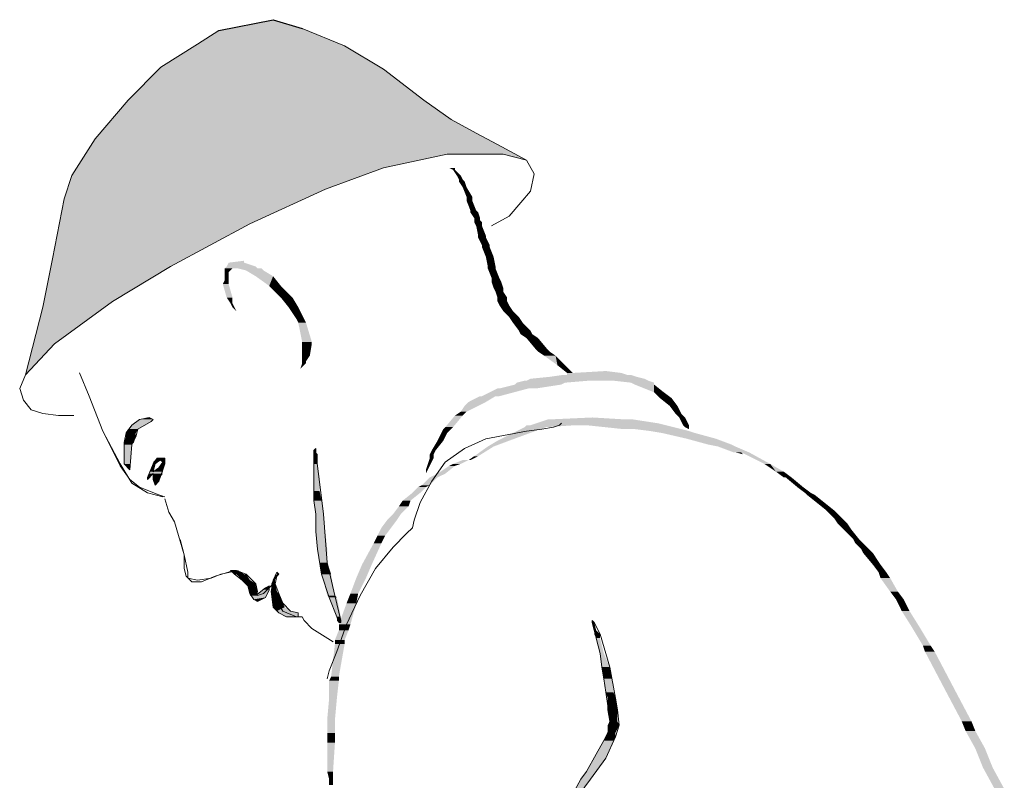
# Model space of a CAD drawing. Units: metres. Extents: x -146 to 142, y 6 to 45.
# Drawn here: x 133 to 135, y 33 to 34 of the extents above; entities that cross this region are included whole.
import ezdxf

# ---------------------------------------------------------------- set-up
doc = ezdxf.new("R2010")
doc.units = ezdxf.units.M
doc.linetypes.add('CONTINUA', pattern=[0])
doc.layers.add('Standard', color=7, linetype='Continuous', lineweight=25)

msp = doc.modelspace()

# ---------------------------------------------------------------- hatches: boundary and pattern name
h = msp.add_hatch()
h.set_pattern_fill('ANSI36', color=146, scale=0.0008, angle=45, style=0)
h.set_pattern_definition([(90, (93.0530171, 33.7096787), (-0.00254, 0.004445), [0.00635, -0.00127, 0, -0.00127])])
h.paths.add_polyline_path([(133.5566, 34.1927), (133.516, 34.2051), (133.4405, 34.19), (133.4108, 34.1711), (133.3596, 34.1388), (133.3137, 34.0929), (133.2678, 34.0389), (133.2354, 33.9876), (133.2246, 33.9553), (133.2084, 33.8716), (133.1949, 33.8041), (133.1707, 33.7097), (133.2111, 33.7529), (133.2921, 33.8122), (133.3731, 33.8608), (133.4837, 33.9202), (133.589, 33.9687), (133.6699, 33.9984), (133.759, 34.0173), (133.8372, 34.0173), (133.8696, 34.0092), (133.8291, 34.0308), (133.7994, 34.047), (133.7644, 34.0659), (133.7266, 34.0929), (133.6699, 34.1361), (133.6159, 34.1684)])
at = {"layer": 'Standard', "linetype": 'CONTINUA', "lineweight": 25}
for points in [[(133.7671, 33.9957), (133.7698, 33.9984), (133.7617, 33.9984)], [(133.7725, 33.9876), (133.7698, 33.9957), (133.7671, 33.9957)], [(133.7752, 33.9822), (133.7779, 33.9876), (133.7725, 33.9876)], [(133.7752, 33.9795), (133.7806, 33.9822), (133.7752, 33.9822)], [(133.7806, 33.9714), (133.7833, 33.9795), (133.7752, 33.9795)], [(133.786, 33.958), (133.786, 33.9714), (133.7806, 33.9714)], [(133.786, 33.9553), (133.794, 33.958), (133.786, 33.958)], [(133.786, 33.9526), (133.794, 33.9553), (133.786, 33.9553)], [(133.7913, 33.9391), (133.794, 33.9526), (133.786, 33.9526)], [(133.7913, 33.9364), (133.7994, 33.9391), (133.7913, 33.9391)], [(133.7967, 33.9283), (133.8021, 33.9364), (133.7913, 33.9364)], [(133.7967, 33.9256), (133.8048, 33.9283), (133.7967, 33.9283)], [(133.7967, 33.9229), (133.8048, 33.9256), (133.7967, 33.9256)], [(133.7994, 33.9175), (133.8075, 33.9229), (133.7967, 33.9229)], [(133.8021, 33.904), (133.8075, 33.9175), (133.7994, 33.9175)], [(133.8021, 33.9013), (133.8129, 33.904), (133.8021, 33.904)], [(133.8075, 33.8905), (133.8129, 33.9013), (133.8021, 33.9013)], [(133.8075, 33.8878), (133.8183, 33.8905), (133.8075, 33.8905)], [(133.8129, 33.8743), (133.8183, 33.8878), (133.8075, 33.8878)], [(133.8156, 33.8608), (133.8237, 33.8743), (133.8129, 33.8743)], [(133.4486, 33.8581), (133.4918, 33.8608), (133.4513, 33.8608)], [(133.4513, 33.8608), (133.4756, 33.8662), (133.454, 33.8662)], [(133.8156, 33.8581), (133.8264, 33.8608), (133.8156, 33.8608)], [(133.4486, 33.8527), (133.4594, 33.8581), (133.4486, 33.8581)], [(133.4486, 33.8419), (133.454, 33.8527), (133.4486, 33.8527)], [(133.4783, 33.8554), (133.4999, 33.8581), (133.4675, 33.8581)], [(133.4918, 33.8473), (133.5026, 33.8554), (133.4783, 33.8554)], [(133.5107, 33.8338), (133.5161, 33.8473), (133.4918, 33.8473)], [(133.821, 33.8446), (133.8264, 33.8581), (133.8156, 33.8581)], [(133.4459, 33.8365), (133.454, 33.8419), (133.4486, 33.8419)], [(133.4513, 33.8176), (133.454, 33.8365), (133.4459, 33.8365)], [(133.5269, 33.8176), (133.5269, 33.8338), (133.5107, 33.8338)], [(133.821, 33.8392), (133.8318, 33.8446), (133.821, 33.8446)], [(133.8237, 33.8311), (133.8345, 33.8392), (133.821, 33.8392)], [(133.8264, 33.8257), (133.8372, 33.8311), (133.8237, 33.8311)], [(133.8291, 33.8176), (133.8372, 33.8257), (133.8264, 33.8257)], [(133.4567, 33.8095), (133.4594, 33.8176), (133.4513, 33.8176)], [(133.4594, 33.8095), (133.4567, 33.8095), (133.4594, 33.8041)], [(133.5377, 33.8041), (133.5431, 33.8176), (133.5269, 33.8176)], [(133.8291, 33.8122), (133.8426, 33.8176), (133.8291, 33.8176)], [(133.8318, 33.8068), (133.8426, 33.8122), (133.8291, 33.8122)], [(133.8372, 33.7987), (133.8453, 33.8068), (133.8318, 33.8068)], [(133.4621, 33.8041), (133.4594, 33.8041), (133.4648, 33.7987)], [(133.5485, 33.7879), (133.5512, 33.8041), (133.5377, 33.8041)], [(133.8453, 33.7906), (133.8507, 33.7987), (133.8372, 33.7987)], [(133.5512, 33.7825), (133.5593, 33.7879), (133.5485, 33.7879)], [(133.5566, 33.7556), (133.562, 33.7825), (133.5512, 33.7825)], [(133.8507, 33.7825), (133.8588, 33.7906), (133.8453, 33.7906)], [(133.8588, 33.7717), (133.8642, 33.7825), (133.8507, 33.7825)], [(133.8615, 33.7664), (133.875, 33.7717), (133.8588, 33.7717)], [(133.8696, 33.761), (133.8777, 33.7664), (133.8615, 33.7664)], [(133.5566, 33.7529), (133.5701, 33.7556), (133.5566, 33.7556)], [(133.5566, 33.7367), (133.5701, 33.7529), (133.5566, 33.7529)], [(133.8831, 33.7448), (133.8858, 33.761), (133.8696, 33.761)], [(133.5566, 33.7286), (133.5674, 33.7367), (133.5566, 33.7367)], [(133.8858, 33.7421), (133.8993, 33.7448), (133.8831, 33.7448)], [(133.8939, 33.7367), (133.902, 33.7421), (133.8858, 33.7421)], [(133.9128, 33.7232), (133.9101, 33.7367), (133.8939, 33.7367)], [(133.562, 33.7259), (133.5566, 33.7259), (133.5539, 33.7178)], [(133.562, 33.7286), (133.5566, 33.7286), (133.5566, 33.7259)], [(133.9263, 33.7124), (133.9236, 33.7232), (133.9128, 33.7232)], [(133.902, 33.707), (134.0153, 33.7097), (133.9209, 33.7097)], [(133.9263, 33.7097), (134.0018, 33.7124), (133.9263, 33.7124)], [(133.8318, 33.6908), (133.9182, 33.6962), (133.8534, 33.6962)], [(133.8534, 33.6962), (133.9236, 33.6989), (133.8561, 33.6989)], [(133.8561, 33.6989), (133.956, 33.7016), (133.8669, 33.7016)], [(133.8696, 33.7016), (134.0342, 33.7043), (133.875, 33.7043)], [(133.875, 33.7043), (134.0234, 33.707), (133.902, 33.707)], [(134.0153, 33.6989), (134.0396, 33.7016), (133.991, 33.7016)], [(134.0207, 33.6962), (134.0477, 33.6989), (134.0153, 33.6989)], [(134.0477, 33.6854), (134.0477, 33.6962), (134.0207, 33.6962)], [(133.8075, 33.68), (133.8723, 33.6908), (133.8291, 33.6908)], [(134.0558, 33.6773), (134.0612, 33.6854), (134.0477, 33.6854)], [(133.7833, 33.6665), (133.8129, 33.6719), (133.7887, 33.6719)], [(133.7887, 33.6719), (133.8264, 33.68), (133.8048, 33.68)], [(134.0693, 33.6665), (134.072, 33.6773), (134.0558, 33.6773)], [(133.7698, 33.653), (133.786, 33.6584), (133.7779, 33.6584)], [(133.7779, 33.6584), (133.8021, 33.6665), (133.7833, 33.6665)], [(134.0774, 33.6557), (134.0801, 33.6665), (134.0693, 33.6665)], [(134.0828, 33.6503), (134.0855, 33.6557), (134.0774, 33.6557)], [(133.3191, 33.6395), (133.3461, 33.6449), (133.3272, 33.6449)], [(133.3272, 33.6449), (133.3488, 33.6476), (133.3299, 33.6476)], [(133.7563, 33.6368), (133.7806, 33.653), (133.7698, 33.653)], [(133.875, 33.6395), (134.0531, 33.6422), (133.8831, 33.6422)], [(133.8831, 33.6422), (134.018, 33.6476), (133.8993, 33.6476)], [(134.0882, 33.6395), (134.0909, 33.6503), (134.0828, 33.6503)], [(133.311, 33.6287), (133.3272, 33.6341), (133.3137, 33.6341)], [(133.311, 33.6233), (133.3245, 33.6287), (133.311, 33.6287)], [(133.3137, 33.6341), (133.338, 33.6395), (133.3191, 33.6395)], [(133.7455, 33.6179), (133.759, 33.6287), (133.7509, 33.6287)], [(133.7509, 33.6287), (133.7644, 33.6341), (133.7536, 33.6341)], [(133.7536, 33.6341), (133.7671, 33.6368), (133.7563, 33.6368)], [(133.8291, 33.6179), (133.8966, 33.6368), (133.8669, 33.6368)], [(133.8669, 33.6368), (133.9371, 33.6395), (133.8696, 33.6395)], [(134.0045, 33.6341), (134.0639, 33.6395), (133.9533, 33.6395)], [(134.0423, 33.6314), (134.0855, 33.6341), (134.0207, 33.6341)], [(134.0585, 33.6287), (134.0963, 33.6314), (134.0423, 33.6314)], [(134.0936, 33.6206), (134.1044, 33.6287), (134.0585, 33.6287)], [(134.0963, 33.6395), (134.0882, 33.6395), (134.0909, 33.6368)], [(134.0963, 33.6368), (134.0909, 33.6368), (134.0963, 33.6341)], [(133.3083, 33.6152), (133.3245, 33.6233), (133.311, 33.6233)], [(133.3083, 33.6125), (133.3218, 33.6152), (133.3083, 33.6152)], [(133.3191, 33.6125), (133.3083, 33.6125), (133.3083, 33.5855)], [(133.7374, 33.6044), (133.7536, 33.6179), (133.7455, 33.6179)], [(133.8156, 33.6098), (133.8453, 33.6179), (133.8291, 33.6179)], [(134.1233, 33.6125), (134.1341, 33.6206), (134.0936, 33.6206)], [(134.1368, 33.6098), (134.1557, 33.6125), (134.1233, 33.6125)], [(133.5728, 33.6017), (133.5755, 33.6044), (133.5728, 33.6044)], [(133.5728, 33.599), (133.5755, 33.6017), (133.5728, 33.6017)], [(133.5728, 33.5855), (133.5782, 33.599), (133.5728, 33.599)], [(133.7347, 33.599), (133.7428, 33.6044), (133.7374, 33.6044)], [(133.7347, 33.5936), (133.7401, 33.599), (133.7347, 33.599)], [(133.7967, 33.5963), (133.8237, 33.6098), (133.8156, 33.6098)], [(134.1584, 33.6017), (134.1611, 33.6098), (134.1368, 33.6098)], [(134.1692, 33.6017), (134.1611, 33.6017), (134.1719, 33.599)], [(134.2015, 33.5855), (134.18, 33.6017), (134.1692, 33.6017)], [(133.3164, 33.5855), (133.3083, 33.5855), (133.3164, 33.5774)], [(133.3434, 33.5747), (133.3515, 33.5855), (133.3488, 33.5855)], [(133.3488, 33.5882), (133.3596, 33.5909), (133.3515, 33.5909)], [(133.3488, 33.5855), (133.3542, 33.5882), (133.3488, 33.5882)], [(133.3515, 33.5909), (133.365, 33.5936), (133.3542, 33.5936)], [(133.3569, 33.5801), (133.365, 33.5855), (133.3596, 33.5855)], [(133.3623, 33.5882), (133.365, 33.5909), (133.3596, 33.5909)], [(133.3596, 33.5855), (133.365, 33.5882), (133.3623, 33.5882)], [(133.5728, 33.5667), (133.5782, 33.5855), (133.5728, 33.5855)], [(133.7293, 33.5774), (133.7401, 33.5936), (133.7347, 33.5936)], [(133.7617, 33.5828), (133.7779, 33.5855), (133.7671, 33.5855)], [(133.7671, 33.5855), (133.7887, 33.5909), (133.7806, 33.5909)], [(133.7887, 33.5909), (133.8021, 33.5963), (133.7967, 33.5963)], [(134.2177, 33.5747), (134.2096, 33.5855), (134.2015, 33.5855)], [(133.3488, 33.572), (133.3434, 33.572), (133.3407, 33.5667)], [(133.3434, 33.572), (133.3623, 33.5747), (133.3434, 33.5747)], [(133.3488, 33.5747), (133.3623, 33.5774), (133.3542, 33.5774)], [(133.3488, 33.564), (133.3623, 33.572), (133.3488, 33.572)], [(133.3542, 33.5774), (133.3623, 33.5801), (133.3569, 33.5801)], [(133.7293, 33.572), (133.732, 33.5774), (133.7293, 33.5774)], [(133.7347, 33.5667), (133.7563, 33.572), (133.7455, 33.572)], [(133.7455, 33.572), (133.7698, 33.5828), (133.7617, 33.5828)], [(134.2285, 33.5667), (134.2285, 33.5747), (134.2177, 33.5747)], [(133.3434, 33.5667), (133.3407, 33.5667), (133.3407, 33.564)], [(133.3569, 33.564), (133.3488, 33.564), (133.3488, 33.5613)], [(133.3569, 33.5613), (133.3488, 33.5613), (133.3515, 33.5559)], [(133.5728, 33.5478), (133.5809, 33.5667), (133.5728, 33.5667)], [(133.7239, 33.5559), (133.7455, 33.5667), (133.7347, 33.5667)], [(134.2474, 33.5532), (134.2393, 33.5667), (134.2312, 33.5667)], [(133.5728, 33.5343), (133.5809, 33.5478), (133.5728, 33.5478)], [(133.6969, 33.5343), (133.7212, 33.5451), (133.7104, 33.5451)], [(133.7104, 33.5451), (133.7293, 33.5532), (133.7185, 33.5532)], [(133.7185, 33.5532), (133.7347, 33.5559), (133.7239, 33.5559)], [(134.2582, 33.5451), (134.2555, 33.5532), (134.2474, 33.5532)], [(134.2609, 33.5424), (134.2663, 33.5451), (134.2582, 33.5451)], [(133.5755, 33.5154), (133.5836, 33.5343), (133.5728, 33.5343)], [(133.6915, 33.5262), (133.7077, 33.5343), (133.6969, 33.5343)], [(134.2744, 33.5316), (134.2717, 33.5424), (134.2609, 33.5424)], [(134.2879, 33.5208), (134.2852, 33.5316), (134.2744, 33.5316)], [(133.6834, 33.5154), (133.705, 33.5262), (133.6915, 33.5262)], [(134.296, 33.5127), (134.2987, 33.5208), (134.2879, 33.5208)], [(133.5755, 33.4911), (133.5863, 33.5154), (133.5755, 33.5154)], [(133.6672, 33.4965), (133.6888, 33.5073), (133.6753, 33.5073)], [(133.6753, 33.5073), (133.6942, 33.5154), (133.6834, 33.5154)], [(134.2987, 33.51), (134.3068, 33.5127), (134.296, 33.5127)], [(134.3041, 33.5019), (134.3095, 33.51), (134.2987, 33.51)], [(133.5782, 33.4668), (133.589, 33.4911), (133.5755, 33.4911)], [(133.6618, 33.4857), (133.6807, 33.4965), (133.6672, 33.4965)], [(134.3122, 33.4938), (134.3176, 33.5019), (134.3041, 33.5019)], [(134.3257, 33.4803), (134.323, 33.4938), (134.3122, 33.4938)], [(133.6402, 33.4452), (133.6672, 33.4749), (133.6564, 33.4749)], [(133.6564, 33.4749), (133.6726, 33.4857), (133.6618, 33.4857)], [(134.3284, 33.4749), (134.3338, 33.4803), (134.3257, 33.4803)], [(134.3365, 33.4668), (134.3392, 33.4749), (134.3284, 33.4749)], [(133.5809, 33.4479), (133.5916, 33.4668), (133.5782, 33.4668)], [(134.3392, 33.4614), (134.3473, 33.4668), (134.3365, 33.4668)], [(134.3527, 33.4452), (134.3527, 33.4614), (134.3392, 33.4614)], [(133.5836, 33.4317), (133.5916, 33.4479), (133.5809, 33.4479)], [(133.4621, 33.4317), (133.4675, 33.4371), (133.4567, 33.4371)], [(133.6321, 33.4263), (133.6537, 33.4452), (133.6402, 33.4452)], [(134.3608, 33.4344), (134.3635, 33.4452), (134.3527, 33.4452)], [(134.3635, 33.4263), (134.3716, 33.4344), (134.3608, 33.4344)], [(133.4729, 33.4236), (133.4783, 33.4317), (133.4648, 33.4317)], [(133.4783, 33.4182), (133.4837, 33.4236), (133.4729, 33.4236)], [(133.5134, 33.4182), (133.5188, 33.4236), (133.5161, 33.4236)], [(133.5161, 33.4236), (133.5215, 33.429), (133.5188, 33.429)], [(133.5188, 33.429), (133.5242, 33.4317), (133.5215, 33.4317)], [(133.5916, 33.402), (133.597, 33.4317), (133.5836, 33.4317)], [(133.624, 33.4047), (133.6456, 33.4263), (133.6321, 33.4263)], [(134.377, 33.4074), (134.377, 33.4263), (134.3635, 33.4263)], [(133.481, 33.4155), (133.4918, 33.4182), (133.4783, 33.4182)], [(133.4837, 33.4074), (133.4918, 33.4155), (133.481, 33.4155)], [(133.4837, 33.4047), (133.4945, 33.4074), (133.4837, 33.4074)], [(133.4918, 33.402), (133.5107, 33.4101), (133.5026, 33.4101)], [(133.5026, 33.4101), (133.5107, 33.4128), (133.5053, 33.4128)], [(133.5134, 33.4074), (133.5188, 33.4182), (133.5134, 33.4182)], [(133.5134, 33.4047), (133.5215, 33.4074), (133.5134, 33.4074)], [(134.3851, 33.3966), (134.3877, 33.4074), (134.377, 33.4074)], [(133.4837, 33.402), (133.4945, 33.4047), (133.4837, 33.4047)], [(133.4864, 33.3993), (133.5053, 33.402), (133.4837, 33.402)], [(133.5053, 33.3993), (133.4864, 33.3993), (133.4891, 33.3966)], [(133.4999, 33.3966), (133.4891, 33.3966), (133.4945, 33.3939)], [(133.5161, 33.3912), (133.5242, 33.4047), (133.5134, 33.4047)], [(133.5943, 33.3993), (133.6024, 33.402), (133.5916, 33.402)], [(133.6051, 33.3723), (133.6051, 33.3993), (133.5943, 33.3993)], [(133.6186, 33.3912), (133.6348, 33.4047), (133.624, 33.4047)], [(134.3931, 33.3804), (134.3958, 33.3966), (134.3851, 33.3966)], [(133.5161, 33.3858), (133.5296, 33.3912), (133.5161, 33.3912)], [(133.5215, 33.3804), (133.5323, 33.3858), (133.5161, 33.3858)], [(133.5242, 33.3777), (133.5404, 33.3804), (133.5215, 33.3804)], [(133.6078, 33.3616), (133.6321, 33.3912), (133.6186, 33.3912)], [(134.4066, 33.3589), (134.4039, 33.3804), (134.3931, 33.3804)], [(133.5323, 33.3723), (133.5512, 33.3777), (133.5242, 33.3777)], [(133.6051, 33.367), (133.6105, 33.3723), (133.6051, 33.3723)], [(133.6105, 33.367), (133.6051, 33.367), (133.6078, 33.3643)], [(133.6078, 33.3643), (133.6105, 33.3643), (133.6105, 33.367)], [(133.6024, 33.34), (133.6213, 33.3535), (133.6078, 33.3535)], [(133.6078, 33.3535), (133.624, 33.3616), (133.6078, 33.3616)], [(133.9641, 33.3535), (133.9641, 33.3643), (133.9614, 33.3643)], [(133.9641, 33.3481), (133.9668, 33.3535), (133.9641, 33.3535)], [(134.4228, 33.3319), (134.4174, 33.3589), (134.4066, 33.3589)], [(133.6024, 33.3346), (133.6159, 33.34), (133.6024, 33.34)], [(133.9668, 33.3427), (133.9722, 33.3481), (133.9641, 33.3481)], [(133.9722, 33.3211), (133.9722, 33.3427), (133.9668, 33.3427)], [(133.597, 33.2887), (133.6159, 33.3346), (133.6024, 33.3346)], [(134.4255, 33.3238), (134.4336, 33.3319), (134.4228, 33.3319)], [(133.9749, 33.3022), (133.9776, 33.3211), (133.9722, 33.3211)], [(134.4525, 33.2725), (134.439, 33.3238), (134.4255, 33.3238)], [(133.9776, 33.286), (133.9857, 33.3022), (133.9749, 33.3022)], [(133.5943, 33.2833), (133.6078, 33.2887), (133.597, 33.2887)], [(133.5943, 33.259), (133.6078, 33.2833), (133.5943, 33.2833)], [(133.9803, 33.2671), (133.9883, 33.286), (133.9776, 33.286)], [(134.4768, 33.2266), (134.466, 33.2725), (134.4525, 33.2725)], [(133.5916, 33.2293), (133.6051, 33.259), (133.5943, 33.259)], [(133.983, 33.259), (133.991, 33.2671), (133.9803, 33.2671)], [(133.983, 33.2482), (133.9937, 33.259), (133.983, 33.259)], [(133.983, 33.2428), (133.9964, 33.2482), (133.983, 33.2482)], [(133.9857, 33.2266), (133.9964, 33.2428), (133.983, 33.2428)], [(133.5916, 33.2104), (133.6024, 33.2293), (133.5916, 33.2293)], [(133.983, 33.2212), (133.9964, 33.2266), (133.9857, 33.2266)], [(133.983, 33.2104), (133.9991, 33.2212), (133.983, 33.2212)], [(134.4822, 33.2131), (134.4903, 33.2266), (134.4768, 33.2266)], [(133.5916, 33.1969), (133.6024, 33.2104), (133.5916, 33.2104)], [(133.9776, 33.1996), (133.9937, 33.205), (133.9803, 33.205)], [(133.9803, 33.205), (133.9937, 33.2104), (133.983, 33.2104)], [(134.4957, 33.1888), (134.4957, 33.2131), (134.4822, 33.2131)], [(133.5916, 33.1565), (133.6024, 33.1969), (133.5916, 33.1969)], [(133.9668, 33.1807), (133.991, 33.1996), (133.9776, 33.1996)], [(134.5065, 33.1619), (134.5092, 33.1888), (134.4957, 33.1888)], [(133.9533, 33.1565), (133.9803, 33.1753), (133.9641, 33.1753)], [(133.9641, 33.1753), (133.983, 33.1807), (133.9668, 33.1807)], [(134.5227, 33.1322), (134.52, 33.1619), (134.5065, 33.1619)], [(133.5943, 33.1457), (133.5997, 33.1565), (133.5916, 33.1565)], [(133.5943, 33.1376), (133.5997, 33.1457), (133.5943, 33.1457)], [(133.9317, 33.1214), (133.9587, 33.1457), (133.9452, 33.1457)], [(133.9452, 33.1457), (133.9668, 33.1565), (133.9533, 33.1565)]]:
    msp.add_hatch(color=0, dxfattribs=at).paths.add_polyline_path(points)
for points in [[(133.7698, 33.9957), (133.7671, 33.9957), (133.7698, 33.9984)], [(133.7779, 33.9876), (133.7725, 33.9876), (133.7698, 33.9957)], [(133.7806, 33.9822), (133.7752, 33.9822), (133.7779, 33.9876)], [(133.7833, 33.9795), (133.7752, 33.9795), (133.7806, 33.9822)], [(133.786, 33.9714), (133.7806, 33.9714), (133.7833, 33.9795)], [(133.794, 33.958), (133.786, 33.958), (133.786, 33.9714)], [(133.794, 33.9553), (133.786, 33.9553), (133.794, 33.958)], [(133.794, 33.9526), (133.786, 33.9526), (133.794, 33.9553)], [(133.7994, 33.9391), (133.7913, 33.9391), (133.794, 33.9526)], [(133.8021, 33.9364), (133.7913, 33.9364), (133.7994, 33.9391)], [(133.8048, 33.9283), (133.7967, 33.9283), (133.8021, 33.9364)], [(133.8048, 33.9256), (133.7967, 33.9256), (133.8048, 33.9283)], [(133.8075, 33.9229), (133.7967, 33.9229), (133.8048, 33.9256)], [(133.8075, 33.9175), (133.7994, 33.9175), (133.8075, 33.9229)], [(133.8129, 33.904), (133.8021, 33.904), (133.8075, 33.9175)], [(133.8129, 33.9013), (133.8021, 33.9013), (133.8129, 33.904)], [(133.8183, 33.8905), (133.8075, 33.8905), (133.8129, 33.9013)], [(133.8183, 33.8878), (133.8075, 33.8878), (133.8183, 33.8905)], [(133.8237, 33.8743), (133.8129, 33.8743), (133.8183, 33.8878)], [(133.8264, 33.8608), (133.8156, 33.8608), (133.8237, 33.8743)], [(133.4945, 33.8581), (133.4486, 33.8581), (133.4918, 33.8608)], [(133.4918, 33.8608), (133.4513, 33.8608), (133.4756, 33.8662)], [(133.4756, 33.8689), (133.4756, 33.8662), (133.454, 33.8662)], [(133.8264, 33.8581), (133.8156, 33.8581), (133.8264, 33.8608)], [(133.454, 33.8527), (133.4486, 33.8527), (133.4594, 33.8581)], [(133.454, 33.8419), (133.4486, 33.8419), (133.454, 33.8527)], [(133.5026, 33.8554), (133.4783, 33.8554), (133.4999, 33.8581)], [(133.5161, 33.8473), (133.4918, 33.8473), (133.5026, 33.8554)], [(133.5269, 33.8338), (133.5107, 33.8338), (133.5161, 33.8473)], [(133.8318, 33.8446), (133.821, 33.8446), (133.8264, 33.8581)], [(133.454, 33.8365), (133.4459, 33.8365), (133.454, 33.8419)], [(133.4594, 33.8176), (133.4513, 33.8176), (133.454, 33.8365)], [(133.5431, 33.8176), (133.5269, 33.8176), (133.5269, 33.8338)], [(133.8345, 33.8392), (133.821, 33.8392), (133.8318, 33.8446)], [(133.8372, 33.8311), (133.8237, 33.8311), (133.8345, 33.8392)], [(133.8372, 33.8257), (133.8264, 33.8257), (133.8372, 33.8311)], [(133.8426, 33.8176), (133.8291, 33.8176), (133.8372, 33.8257)], [(133.4594, 33.8095), (133.4567, 33.8095), (133.4594, 33.8176)], [(133.4594, 33.8095), (133.4621, 33.8041), (133.4594, 33.8041)], [(133.5512, 33.8041), (133.5377, 33.8041), (133.5431, 33.8176)], [(133.8426, 33.8122), (133.8291, 33.8122), (133.8426, 33.8176)], [(133.8453, 33.8068), (133.8318, 33.8068), (133.8426, 33.8122)], [(133.8507, 33.7987), (133.8372, 33.7987), (133.8453, 33.8068)], [(133.5593, 33.7879), (133.5485, 33.7879), (133.5512, 33.8041)], [(133.8588, 33.7906), (133.8453, 33.7906), (133.8507, 33.7987)], [(133.562, 33.7825), (133.5512, 33.7825), (133.5593, 33.7879)], [(133.5701, 33.7556), (133.5566, 33.7556), (133.562, 33.7825)], [(133.8642, 33.7825), (133.8507, 33.7825), (133.8588, 33.7906)], [(133.875, 33.7717), (133.8588, 33.7717), (133.8642, 33.7825)], [(133.8777, 33.7664), (133.8615, 33.7664), (133.875, 33.7717)], [(133.8858, 33.761), (133.8696, 33.761), (133.8777, 33.7664)], [(133.5701, 33.7529), (133.5566, 33.7529), (133.5701, 33.7556)], [(133.5674, 33.7367), (133.5566, 33.7367), (133.5701, 33.7529)], [(133.8993, 33.7448), (133.8831, 33.7448), (133.8858, 33.761)], [(133.562, 33.7286), (133.5566, 33.7286), (133.5674, 33.7367)], [(133.902, 33.7421), (133.8858, 33.7421), (133.8993, 33.7448)], [(133.9101, 33.7367), (133.8939, 33.7367), (133.902, 33.7421)], [(133.9236, 33.7232), (133.9128, 33.7232), (133.9101, 33.7367)], [(133.562, 33.7286), (133.562, 33.7259), (133.5566, 33.7259)], [(133.9344, 33.7124), (133.9263, 33.7124), (133.9236, 33.7232)], [(134.0234, 33.707), (133.902, 33.707), (134.0153, 33.7097)], [(134.0099, 33.7097), (133.9263, 33.7097), (134.0018, 33.7124)], [(133.9803, 33.7151), (134.0018, 33.7124), (133.9344, 33.7124)], [(133.8831, 33.6908), (133.8318, 33.6908), (133.9182, 33.6962)], [(133.9182, 33.6962), (133.8534, 33.6962), (133.9236, 33.6989)], [(133.9236, 33.6989), (133.8561, 33.6989), (133.956, 33.7016)], [(134.0396, 33.7016), (133.8696, 33.7016), (134.0342, 33.7043)], [(134.0342, 33.7043), (133.875, 33.7043), (134.0234, 33.707)], [(134.0477, 33.6989), (134.0153, 33.6989), (134.0396, 33.7016)], [(134.0477, 33.6962), (134.0207, 33.6962), (134.0477, 33.6989)], [(134.0612, 33.6854), (134.0477, 33.6854), (134.0477, 33.6962)], [(133.8318, 33.68), (133.8075, 33.68), (133.8723, 33.6908)], [(134.072, 33.6773), (134.0558, 33.6773), (134.0612, 33.6854)], [(133.8021, 33.6665), (133.7833, 33.6665), (133.8129, 33.6719)], [(133.8129, 33.6719), (133.7887, 33.6719), (133.8264, 33.68)], [(134.0801, 33.6665), (134.0693, 33.6665), (134.072, 33.6773)], [(133.7806, 33.653), (133.7698, 33.653), (133.786, 33.6584)], [(133.786, 33.6584), (133.7779, 33.6584), (133.8021, 33.6665)], [(134.0855, 33.6557), (134.0774, 33.6557), (134.0801, 33.6665)], [(134.0909, 33.6503), (134.0828, 33.6503), (134.0855, 33.6557)], [(133.338, 33.6395), (133.3191, 33.6395), (133.3461, 33.6449)], [(133.3461, 33.6449), (133.3272, 33.6449), (133.3488, 33.6476)], [(133.3434, 33.6503), (133.3488, 33.6476), (133.3326, 33.6476)], [(133.7671, 33.6368), (133.7563, 33.6368), (133.7806, 33.653)], [(134.0639, 33.6395), (133.875, 33.6395), (134.0531, 33.6422)], [(134.0531, 33.6422), (133.8831, 33.6422), (134.018, 33.6476)], [(133.9614, 33.6503), (134.0072, 33.6476), (133.902, 33.6476)], [(134.0963, 33.6395), (134.0882, 33.6395), (134.0909, 33.6503)], [(133.3245, 33.6287), (133.311, 33.6287), (133.3272, 33.6341)], [(133.3245, 33.6233), (133.311, 33.6233), (133.3245, 33.6287)], [(133.3272, 33.6341), (133.3137, 33.6341), (133.338, 33.6395)], [(133.7536, 33.6179), (133.7455, 33.6179), (133.759, 33.6287)], [(133.759, 33.6287), (133.7509, 33.6287), (133.7644, 33.6341)], [(133.7644, 33.6341), (133.7536, 33.6341), (133.7671, 33.6368)], [(133.8453, 33.6179), (133.8291, 33.6179), (133.8966, 33.6368)], [(133.8966, 33.6368), (133.8669, 33.6368), (133.9371, 33.6395)], [(134.0855, 33.6341), (134.0045, 33.6341), (134.0639, 33.6395)], [(134.0963, 33.6314), (134.0423, 33.6314), (134.0855, 33.6341)], [(134.1044, 33.6287), (134.0585, 33.6287), (134.0963, 33.6314)], [(134.0963, 33.6395), (134.0963, 33.6368), (134.0909, 33.6368)], [(134.1341, 33.6206), (134.0936, 33.6206), (134.1044, 33.6287)], [(133.3218, 33.6152), (133.3083, 33.6152), (133.3245, 33.6233)], [(133.3191, 33.6125), (133.3083, 33.6125), (133.3218, 33.6152)], [(133.3191, 33.6125), (133.3164, 33.5855), (133.3083, 33.5855)], [(133.7428, 33.6044), (133.7374, 33.6044), (133.7536, 33.6179)], [(133.8237, 33.6098), (133.8156, 33.6098), (133.8453, 33.6179)], [(134.1557, 33.6125), (134.1233, 33.6125), (134.1341, 33.6206)], [(134.1611, 33.6098), (134.1368, 33.6098), (134.1557, 33.6125)], [(133.5755, 33.6071), (133.5755, 33.6044), (133.5728, 33.6044)], [(133.5755, 33.6017), (133.5728, 33.6017), (133.5755, 33.6044)], [(133.5782, 33.599), (133.5728, 33.599), (133.5755, 33.6017)], [(133.5782, 33.5855), (133.5728, 33.5855), (133.5782, 33.599)], [(133.7401, 33.599), (133.7347, 33.599), (133.7428, 33.6044)], [(133.7401, 33.5936), (133.7347, 33.5936), (133.7401, 33.599)], [(133.8021, 33.5963), (133.7967, 33.5963), (133.8237, 33.6098)], [(134.18, 33.6017), (134.1584, 33.6017), (134.1611, 33.6098)], [(134.2096, 33.5855), (134.2015, 33.5855), (134.18, 33.6017)], [(133.3488, 33.5747), (133.3434, 33.5747), (133.3515, 33.5855)], [(133.3542, 33.5882), (133.3488, 33.5882), (133.3596, 33.5909)], [(133.3515, 33.5855), (133.3488, 33.5855), (133.3542, 33.5882)], [(133.365, 33.5909), (133.3515, 33.5909), (133.365, 33.5936)], [(133.3623, 33.5801), (133.3569, 33.5801), (133.365, 33.5855)], [(133.365, 33.5855), (133.3596, 33.5855), (133.365, 33.5882)], [(133.365, 33.5882), (133.3623, 33.5882), (133.365, 33.5909)], [(133.5809, 33.5667), (133.5728, 33.5667), (133.5782, 33.5855)], [(133.732, 33.5774), (133.7293, 33.5774), (133.7401, 33.5936)], [(133.7698, 33.5828), (133.7617, 33.5828), (133.7779, 33.5855)], [(133.7779, 33.5855), (133.7671, 33.5855), (133.7887, 33.5909)], [(133.7913, 33.5909), (133.7887, 33.5909), (133.8021, 33.5963)], [(134.2285, 33.5747), (134.2177, 33.5747), (134.2096, 33.5855)], [(133.3488, 33.572), (133.3434, 33.5667), (133.3407, 33.5667)], [(133.3623, 33.572), (133.3434, 33.572), (133.3623, 33.5747)], [(133.3623, 33.5747), (133.3488, 33.5747), (133.3623, 33.5774)], [(133.3569, 33.564), (133.3488, 33.564), (133.3623, 33.572)], [(133.3623, 33.5774), (133.3542, 33.5774), (133.3623, 33.5801)], [(133.7455, 33.5667), (133.7347, 33.5667), (133.7563, 33.572)], [(133.7563, 33.572), (133.7455, 33.572), (133.7698, 33.5828)], [(134.2393, 33.5667), (134.2285, 33.5667), (134.2285, 33.5747)], [(133.3569, 33.564), (133.3569, 33.5613), (133.3488, 33.5613)], [(133.5809, 33.5478), (133.5728, 33.5478), (133.5809, 33.5667)], [(133.7347, 33.5559), (133.7239, 33.5559), (133.7455, 33.5667)], [(134.2555, 33.5532), (134.2474, 33.5532), (134.2393, 33.5667)], [(133.5836, 33.5343), (133.5728, 33.5343), (133.5809, 33.5478)], [(133.7077, 33.5343), (133.6969, 33.5343), (133.7212, 33.5451)], [(133.7212, 33.5451), (133.7104, 33.5451), (133.7293, 33.5532)], [(133.7293, 33.5532), (133.7185, 33.5532), (133.7347, 33.5559)], [(134.2663, 33.5451), (134.2582, 33.5451), (134.2555, 33.5532)], [(134.2717, 33.5424), (134.2609, 33.5424), (134.2663, 33.5451)], [(133.5863, 33.5154), (133.5755, 33.5154), (133.5836, 33.5343)], [(133.705, 33.5262), (133.6915, 33.5262), (133.7077, 33.5343)], [(134.2852, 33.5316), (134.2744, 33.5316), (134.2717, 33.5424)], [(134.2987, 33.5208), (134.2879, 33.5208), (134.2852, 33.5316)], [(133.6942, 33.5154), (133.6834, 33.5154), (133.705, 33.5262)], [(134.3068, 33.5127), (134.296, 33.5127), (134.2987, 33.5208)], [(133.589, 33.4911), (133.5755, 33.4911), (133.5863, 33.5154)], [(133.6807, 33.4965), (133.6672, 33.4965), (133.6888, 33.5073)], [(133.6888, 33.5073), (133.6753, 33.5073), (133.6942, 33.5154)], [(134.3095, 33.51), (134.2987, 33.51), (134.3068, 33.5127)], [(134.3176, 33.5019), (134.3041, 33.5019), (134.3095, 33.51)], [(133.5916, 33.4668), (133.5782, 33.4668), (133.589, 33.4911)], [(133.6726, 33.4857), (133.6618, 33.4857), (133.6807, 33.4965)], [(134.323, 33.4938), (134.3122, 33.4938), (134.3176, 33.5019)], [(134.3338, 33.4803), (134.3257, 33.4803), (134.323, 33.4938)], [(133.6537, 33.4452), (133.6402, 33.4452), (133.6672, 33.4749)], [(133.6672, 33.4749), (133.6564, 33.4749), (133.6726, 33.4857)], [(134.3392, 33.4749), (134.3284, 33.4749), (134.3338, 33.4803)], [(134.3473, 33.4668), (134.3365, 33.4668), (134.3392, 33.4749)], [(133.5916, 33.4479), (133.5809, 33.4479), (133.5916, 33.4668)], [(134.3527, 33.4614), (134.3392, 33.4614), (134.3473, 33.4668)], [(134.3635, 33.4452), (134.3527, 33.4452), (134.3527, 33.4614)], [(133.597, 33.4317), (133.5836, 33.4317), (133.5916, 33.4479)], [(133.4756, 33.4317), (133.4621, 33.4317), (133.4675, 33.4371)], [(133.5215, 33.4344), (133.5242, 33.4317), (133.5215, 33.4317)], [(133.6456, 33.4263), (133.6321, 33.4263), (133.6537, 33.4452)], [(134.3716, 33.4344), (134.3608, 33.4344), (134.3635, 33.4452)], [(134.377, 33.4263), (134.3635, 33.4263), (134.3716, 33.4344)], [(133.4837, 33.4236), (133.4729, 33.4236), (133.4783, 33.4317)], [(133.4918, 33.4182), (133.4783, 33.4182), (133.4837, 33.4236)], [(133.5188, 33.4182), (133.5134, 33.4182), (133.5188, 33.4236)], [(133.5188, 33.4236), (133.5161, 33.4236), (133.5215, 33.429)], [(133.5215, 33.429), (133.5188, 33.429), (133.5242, 33.4317)], [(133.6024, 33.402), (133.5916, 33.402), (133.597, 33.4317)], [(133.6348, 33.4047), (133.624, 33.4047), (133.6456, 33.4263)], [(134.3877, 33.4074), (134.377, 33.4074), (134.377, 33.4263)], [(133.4918, 33.4155), (133.481, 33.4155), (133.4918, 33.4182)], [(133.4945, 33.4074), (133.4837, 33.4074), (133.4918, 33.4155)], [(133.4945, 33.4047), (133.4837, 33.4047), (133.4945, 33.4074)], [(133.5053, 33.402), (133.4918, 33.402), (133.5107, 33.4101)], [(133.5107, 33.4101), (133.5026, 33.4101), (133.5107, 33.4128)], [(133.5107, 33.4155), (133.5107, 33.4128), (133.5053, 33.4128)], [(133.5215, 33.4074), (133.5134, 33.4074), (133.5188, 33.4182)], [(133.5242, 33.4047), (133.5134, 33.4047), (133.5215, 33.4074)], [(134.3958, 33.3966), (134.3851, 33.3966), (134.3877, 33.4074)], [(133.4918, 33.402), (133.4837, 33.402), (133.4945, 33.4047)], [(133.5053, 33.3993), (133.4864, 33.3993), (133.5053, 33.402)], [(133.5053, 33.3993), (133.4999, 33.3966), (133.4891, 33.3966)], [(133.5296, 33.3912), (133.5161, 33.3912), (133.5242, 33.4047)], [(133.6051, 33.3993), (133.5943, 33.3993), (133.6024, 33.402)], [(133.6105, 33.3723), (133.6051, 33.3723), (133.6051, 33.3993)], [(133.6321, 33.3912), (133.6186, 33.3912), (133.6348, 33.4047)], [(134.4039, 33.3804), (134.3931, 33.3804), (134.3958, 33.3966)], [(133.5323, 33.3858), (133.5161, 33.3858), (133.5296, 33.3912)], [(133.5404, 33.3804), (133.5215, 33.3804), (133.5323, 33.3858)], [(133.5512, 33.3777), (133.5242, 33.3777), (133.5404, 33.3804)], [(133.624, 33.3616), (133.6078, 33.3616), (133.6321, 33.3912)], [(134.4174, 33.3589), (134.4066, 33.3589), (134.4039, 33.3804)], [(133.5512, 33.3723), (133.5323, 33.3723), (133.5512, 33.3777)], [(133.6105, 33.367), (133.6051, 33.367), (133.6105, 33.3723)], [(133.9641, 33.3643), (133.9614, 33.3643), (133.9614, 33.367)], [(133.6159, 33.34), (133.6024, 33.34), (133.6213, 33.3535)], [(133.6213, 33.3535), (133.6078, 33.3535), (133.624, 33.3616)], [(133.9668, 33.3535), (133.9641, 33.3535), (133.9641, 33.3643)], [(133.9722, 33.3481), (133.9641, 33.3481), (133.9668, 33.3535)], [(134.4336, 33.3319), (134.4228, 33.3319), (134.4174, 33.3589)], [(133.6159, 33.3346), (133.6024, 33.3346), (133.6159, 33.34)], [(133.9722, 33.3427), (133.9668, 33.3427), (133.9722, 33.3481)], [(133.9776, 33.3211), (133.9722, 33.3211), (133.9722, 33.3427)], [(133.6078, 33.2887), (133.597, 33.2887), (133.6159, 33.3346)], [(134.439, 33.3238), (134.4255, 33.3238), (134.4336, 33.3319)], [(133.9857, 33.3022), (133.9749, 33.3022), (133.9776, 33.3211)], [(134.466, 33.2725), (134.4525, 33.2725), (134.439, 33.3238)], [(133.9883, 33.286), (133.9776, 33.286), (133.9857, 33.3022)], [(133.6078, 33.2833), (133.5943, 33.2833), (133.6078, 33.2887)], [(133.6051, 33.259), (133.5943, 33.259), (133.6078, 33.2833)], [(133.991, 33.2671), (133.9803, 33.2671), (133.9883, 33.286)], [(134.4903, 33.2266), (134.4768, 33.2266), (134.466, 33.2725)], [(133.6024, 33.2293), (133.5916, 33.2293), (133.6051, 33.259)], [(133.9937, 33.259), (133.983, 33.259), (133.991, 33.2671)], [(133.9964, 33.2482), (133.983, 33.2482), (133.9937, 33.259)], [(133.9964, 33.2428), (133.983, 33.2428), (133.9964, 33.2482)], [(133.9964, 33.2266), (133.9857, 33.2266), (133.9964, 33.2428)], [(133.6024, 33.2104), (133.5916, 33.2104), (133.6024, 33.2293)], [(133.9991, 33.2212), (133.983, 33.2212), (133.9964, 33.2266)], [(133.9937, 33.2104), (133.983, 33.2104), (133.9991, 33.2212)], [(134.4957, 33.2131), (134.4822, 33.2131), (134.4903, 33.2266)], [(133.6024, 33.1969), (133.5916, 33.1969), (133.6024, 33.2104)], [(133.991, 33.1996), (133.9776, 33.1996), (133.9937, 33.205)], [(133.9937, 33.205), (133.9803, 33.205), (133.9937, 33.2104)], [(134.5092, 33.1888), (134.4957, 33.1888), (134.4957, 33.2131)], [(133.5997, 33.1565), (133.5916, 33.1565), (133.6024, 33.1969)], [(133.983, 33.1807), (133.9668, 33.1807), (133.991, 33.1996)], [(134.52, 33.1619), (134.5065, 33.1619), (134.5092, 33.1888)], [(133.9668, 33.1565), (133.9533, 33.1565), (133.9803, 33.1753)], [(133.9803, 33.1753), (133.9641, 33.1753), (133.983, 33.1807)], [(134.5362, 33.1322), (134.5227, 33.1322), (134.52, 33.1619)], [(133.5997, 33.1457), (133.5943, 33.1457), (133.5997, 33.1565)], [(133.5997, 33.1376), (133.5943, 33.1376), (133.5997, 33.1457)], [(133.9398, 33.1214), (133.9317, 33.1214), (133.9587, 33.1457)], [(133.9587, 33.1457), (133.9452, 33.1457), (133.9668, 33.1565)]]:
    msp.add_hatch(color=0, dxfattribs=at).paths.add_polyline_path(points, flags=16)

# ---------------------------------------------------------------- linework, layer by layer
msp.add_lwpolyline([(133.4405, 34.19), (133.516, 34.2051), (133.5566, 34.1927)])
at = {"layer": 'Standard', "color": 7, "linetype": 'CONTINUA', "lineweight": 13}
for p, q in [((133.4108, 34.1711), (133.4405, 34.19)), ((133.5566, 34.1927), (133.6159, 34.1684)), ((133.3596, 34.1388), (133.4108, 34.1711)), ((133.6159, 34.1684), (133.6699, 34.1361)), ((133.3137, 34.0929), (133.3596, 34.1388)), ((133.6699, 34.1361), (133.7266, 34.0929)), ((133.2678, 34.0389), (133.3137, 34.0929)), ((133.7266, 34.0929), (133.7644, 34.0659)), ((133.7644, 34.0659), (133.7994, 34.047)), ((133.2354, 33.9876), (133.2678, 34.0389)), ((133.7994, 34.047), (133.8291, 34.0308)), ((133.8291, 34.0308), (133.8696, 34.0092)), ((133.6699, 33.9984), (133.759, 34.0173)), ((133.759, 34.0173), (133.8372, 34.0173)), ((133.8372, 34.0173), (133.8696, 34.0092)), ((133.589, 33.9687), (133.6699, 33.9984)), ((133.8696, 34.0092), (133.8804, 33.9903)), ((133.2246, 33.9553), (133.2354, 33.9876)), ((133.8804, 33.9903), (133.875, 33.9661)), ((133.4837, 33.9202), (133.589, 33.9687)), ((133.875, 33.9661), (133.8615, 33.9499)), ((133.2084, 33.8716), (133.2246, 33.9553)), ((133.8615, 33.9499), (133.8453, 33.931)), ((133.8453, 33.931), (133.821, 33.9175)), ((133.3731, 33.8608), (133.4837, 33.9202)), ((133.1949, 33.8041), (133.2084, 33.8716)), ((133.2921, 33.8122), (133.3731, 33.8608)), ((133.2111, 33.7529), (133.2921, 33.8122)), ((133.1707, 33.7097), (133.1949, 33.8041)), ((133.1707, 33.7097), (133.2111, 33.7529)), ((133.1707, 33.7097), (133.1626, 33.6908)), ((133.2462, 33.7124), (133.2597, 33.68)), ((133.1626, 33.6908), (133.168, 33.6746)), ((133.168, 33.6746), (133.1788, 33.6611)), ((133.2597, 33.68), (133.2786, 33.6314)), ((133.1788, 33.6611), (133.1949, 33.6557)), ((133.1949, 33.6557), (133.2165, 33.653)), ((133.2165, 33.653), (133.2381, 33.653)), ((133.3191, 33.6395), (133.3299, 33.6476)), ((133.3461, 33.6449), (133.3272, 33.6341)), ((133.3299, 33.6476), (133.3434, 33.6503)), ((133.3434, 33.6503), (133.3488, 33.6476)), ((133.3488, 33.6476), (133.3461, 33.6449)), ((133.9155, 33.6395), (133.9182, 33.6422)), ((133.2786, 33.6314), (133.3029, 33.5828)), ((133.2786, 33.6314), (133.3029, 33.5855)), ((133.3083, 33.6152), (133.311, 33.6287)), ((133.311, 33.6287), (133.3191, 33.6395)), ((133.3272, 33.6341), (133.3245, 33.6233)), ((133.8129, 33.6206), (133.8696, 33.6314)), ((133.8696, 33.6314), (133.8912, 33.6341)), ((133.8912, 33.6341), (133.9074, 33.6368)), ((133.9074, 33.6368), (133.9155, 33.6395)), ((133.3083, 33.5855), (133.3083, 33.6152)), ((133.3191, 33.6125), (133.3164, 33.5774)), ((133.3245, 33.6233), (133.3191, 33.6125)), ((133.7833, 33.6071), (133.8129, 33.6206)), ((133.5728, 33.6044), (133.5755, 33.6071)), ((133.5728, 33.599), (133.5728, 33.6044)), ((133.5728, 33.5855), (133.5728, 33.599)), ((133.5755, 33.6071), (133.5755, 33.6017)), ((133.5755, 33.6017), (133.5863, 33.5154)), ((133.7563, 33.5882), (133.7833, 33.6071)), ((133.3029, 33.5855), (133.3191, 33.5586)), ((133.3164, 33.5774), (133.3083, 33.5855)), ((133.3407, 33.5667), (133.3488, 33.5855)), ((133.3488, 33.5855), (133.3542, 33.5936)), ((133.3488, 33.5747), (133.3515, 33.5855)), ((133.3515, 33.5855), (133.3542, 33.5882)), ((133.3542, 33.5936), (133.3623, 33.5936)), ((133.3542, 33.5882), (133.3596, 33.5909)), ((133.3623, 33.5882), (133.3569, 33.5801)), ((133.3596, 33.5909), (133.3623, 33.5882)), ((133.3623, 33.5936), (133.365, 33.5936)), ((133.365, 33.5855), (133.3623, 33.5774)), ((133.365, 33.5936), (133.365, 33.5855)), ((133.5728, 33.5667), (133.5728, 33.5855)), ((133.7374, 33.5613), (133.7563, 33.5882)), ((133.3029, 33.5828), (133.3164, 33.564)), ((133.3488, 33.572), (133.3407, 33.564)), ((133.3569, 33.5801), (133.3488, 33.5747)), ((133.3488, 33.564), (133.3488, 33.572)), ((133.3623, 33.5774), (133.3569, 33.5613)), ((133.3164, 33.564), (133.3299, 33.5532)), ((133.3191, 33.5586), (133.3407, 33.5451)), ((133.3407, 33.564), (133.3407, 33.5667)), ((133.3515, 33.5559), (133.3488, 33.564)), ((133.3569, 33.5613), (133.3515, 33.5559)), ((133.5728, 33.5478), (133.5728, 33.5667)), ((133.7212, 33.5316), (133.7374, 33.5613)), ((133.3299, 33.5532), (133.3569, 33.5424)), ((133.3407, 33.5451), (133.3623, 33.5397)), ((133.5728, 33.5343), (133.5728, 33.5478)), ((133.3569, 33.5424), (133.365, 33.5397)), ((133.365, 33.537), (133.3704, 33.5181)), ((133.5755, 33.5154), (133.5728, 33.5343)), ((133.7131, 33.5073), (133.7212, 33.5316)), ((133.3704, 33.5181), (133.3785, 33.5046)), ((133.3785, 33.5046), (133.3839, 33.4857)), ((133.5755, 33.4911), (133.5755, 33.5154)), ((133.5863, 33.5154), (133.5916, 33.4479)), ((133.7104, 33.4965), (133.7131, 33.5073)), ((133.5782, 33.4668), (133.5755, 33.4911)), ((133.7023, 33.4884), (133.7104, 33.4965)), ((133.3839, 33.4857), (133.3919, 33.4587)), ((133.3866, 33.4803), (133.3919, 33.4587)), ((133.6834, 33.4695), (133.7023, 33.4884)), ((133.5836, 33.4317), (133.5782, 33.4668)), ((133.6591, 33.4398), (133.6834, 33.4695)), ((133.3919, 33.4587), (133.3919, 33.4398)), ((133.3919, 33.4587), (133.3973, 33.4344)), ((133.5916, 33.4479), (133.6024, 33.402)), ((133.3919, 33.4398), (133.3946, 33.429)), ((133.3973, 33.4344), (133.3973, 33.4263)), ((133.4351, 33.429), (133.454, 33.4344)), ((133.4432, 33.4317), (133.4567, 33.4344)), ((133.454, 33.4344), (133.4594, 33.4371)), ((133.4567, 33.4371), (133.4648, 33.4371)), ((133.4621, 33.4317), (133.4567, 33.4371)), ((133.4648, 33.4371), (133.4783, 33.4317)), ((133.5161, 33.4236), (133.5215, 33.4344)), ((133.5215, 33.4344), (133.5242, 33.4317)), ((133.6375, 33.402), (133.6591, 33.4398)), ((133.3946, 33.429), (133.4027, 33.4209)), ((133.3973, 33.4263), (133.4108, 33.4236)), ((133.4027, 33.4209), (133.4162, 33.4209)), ((133.4108, 33.4236), (133.4297, 33.4263)), ((133.4162, 33.4209), (133.4351, 33.429)), ((133.4297, 33.4263), (133.4432, 33.4317)), ((133.4729, 33.4236), (133.4621, 33.4317)), ((133.481, 33.4155), (133.4729, 33.4236)), ((133.4783, 33.4317), (133.4918, 33.4182)), ((133.4864, 33.4209), (133.4945, 33.402)), ((133.5134, 33.4074), (133.5161, 33.4236)), ((133.5215, 33.429), (133.5188, 33.4182)), ((133.5242, 33.4317), (133.5215, 33.429)), ((133.5943, 33.3993), (133.5836, 33.4317)), ((133.4837, 33.4047), (133.481, 33.4155)), ((133.4918, 33.4182), (133.4945, 33.4074)), ((133.4918, 33.402), (133.5053, 33.4128)), ((133.4945, 33.4074), (133.4918, 33.402)), ((133.5026, 33.4047), (133.5161, 33.4182)), ((133.5053, 33.4128), (133.5107, 33.4155)), ((133.5107, 33.4101), (133.5053, 33.3993)), ((133.5107, 33.4155), (133.5107, 33.4101)), ((133.5161, 33.3858), (133.5134, 33.4074)), ((133.5161, 33.4182), (133.5161, 33.4128)), ((133.5161, 33.4128), (133.5161, 33.402)), ((133.5188, 33.4182), (133.5242, 33.4047)), ((133.4891, 33.3966), (133.4837, 33.4047)), ((133.4945, 33.3939), (133.4891, 33.3966)), ((133.4945, 33.402), (133.5026, 33.4047)), ((133.5053, 33.3993), (133.4945, 33.3939)), ((133.5161, 33.402), (133.5296, 33.3804)), ((133.5242, 33.4047), (133.5296, 33.3912)), ((133.6051, 33.3723), (133.5943, 33.3993)), ((133.6024, 33.402), (133.6105, 33.367)), ((133.6186, 33.3616), (133.6375, 33.402)), ((133.5242, 33.3777), (133.5161, 33.3858)), ((133.5296, 33.3912), (133.5404, 33.3804)), ((133.5296, 33.3804), (133.5485, 33.3723)), ((133.5404, 33.3804), (133.5512, 33.3777)), ((133.535, 33.3723), (133.5242, 33.3777)), ((133.5539, 33.3723), (133.535, 33.3723)), ((133.5485, 33.3723), (133.5566, 33.3723)), ((133.5512, 33.3777), (133.5512, 33.3723)), ((133.5512, 33.3723), (133.5539, 33.3723)), ((133.5566, 33.3723), (133.5593, 33.367)), ((133.5593, 33.367), (133.5701, 33.3562)), ((133.6078, 33.3643), (133.6051, 33.3723)), ((133.6105, 33.367), (133.6105, 33.3643)), ((133.9614, 33.367), (133.9641, 33.3643)), ((133.9614, 33.3643), (133.9614, 33.367)), ((133.9614, 33.367), (133.9614, 33.367)), ((133.5701, 33.3562), (133.5997, 33.3373)), ((133.6051, 33.3238), (133.6186, 33.3616)), ((133.6105, 33.3643), (133.6078, 33.3643)), ((133.9641, 33.3535), (133.9614, 33.3643)), ((133.9641, 33.3643), (133.9722, 33.3481)), ((133.9668, 33.3427), (133.9641, 33.3535)), ((133.9722, 33.3211), (133.9668, 33.3427)), ((133.9722, 33.3481), (133.9857, 33.3022)), ((133.5943, 33.2968), (133.6051, 33.3238)), ((133.9749, 33.3022), (133.9722, 33.3211)), ((133.5916, 33.286), (133.5943, 33.2968)), ((133.9776, 33.286), (133.9749, 33.3022)), ((133.9857, 33.3022), (133.9937, 33.259)), ((133.9803, 33.2671), (133.9776, 33.286)), ((133.983, 33.2482), (133.9803, 33.2671)), ((133.9937, 33.259), (133.9964, 33.2428)), ((133.983, 33.2428), (133.983, 33.2482)), ((133.9857, 33.2266), (133.983, 33.2428)), ((133.9964, 33.2428), (133.9991, 33.2212)), ((133.983, 33.2104), (133.9857, 33.2266)), ((133.9991, 33.2212), (133.9937, 33.205)), ((133.9776, 33.1996), (133.983, 33.2104)), ((133.9937, 33.205), (133.9803, 33.1753)), ((133.9668, 33.1807), (133.9776, 33.1996)), ((133.9533, 33.1565), (133.9668, 33.1807)), ((133.9803, 33.1753), (133.9587, 33.1457)), ((133.9317, 33.1214), (133.9452, 33.1457)), ((133.9587, 33.1457), (133.9344, 33.1133)), ((133.9452, 33.1457), (133.9533, 33.1565))]:
    msp.add_line(p, q, dxfattribs=at)

doc.saveas('drawing.dxf')
